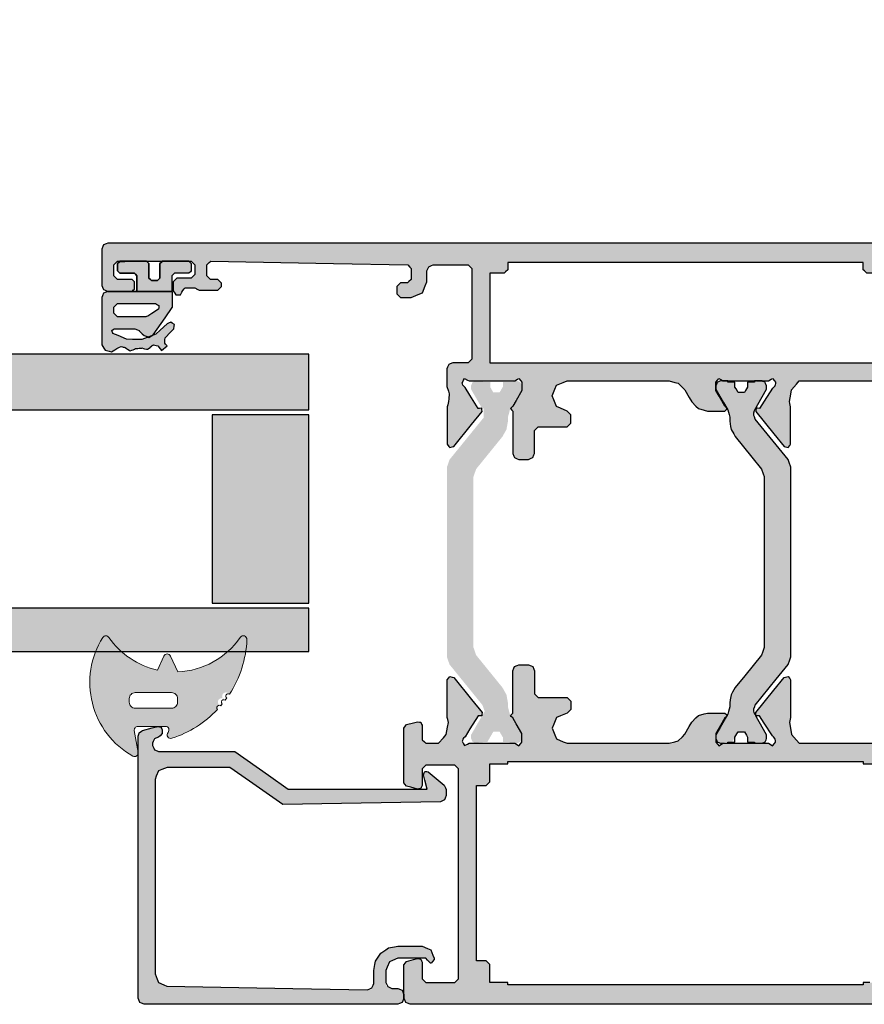
# Model space of a CAD drawing. Units: millimetres. Extents: x -9209 to -209, y -206 to 5128.
# Drawn here: x -5506 to -5436, y 3304 to 3386 of the extents above; entities that cross this region are included whole.
import ezdxf

# ---------------------------------------------------------------- set-up
doc = ezdxf.new("R2010")
doc.units = ezdxf.units.MM
doc.layers.add('01_Plastic', color=3, linetype='Continuous', lineweight=20)
doc.layers.add('LIGHTSLAYER', color=141, linetype='Continuous')

# ---------------------------------------------------------------- blocks, each defined once
blk = doc.blocks.new('A$C14F94AA6')
at = {"lineweight": -3}
h = blk.add_hatch(color=252, dxfattribs=at)
h.dxf.hatch_style = 1
h.paths.add_polyline_path([(33.799, 93.507), (33.799, 91.391, -0.129149), (35.333, 88.408), (34.173, 87.867, 0.63707), (34.173, 87.323), (35.484, 86.712, -0.174523), (33.799, 82.57), (33.799, 81.092, 0.106408), (37.337, 82.445, -1.499295), (37.826, 82.793, -1.498013), (38.294, 83.167, -0.969617), (38.593, 83.432, 0.125983), (40.985, 87.202, 0.766183), (40.499, 87.519, -0.648232), (39.999, 87.742), (39.999, 90.021, -0.466308), (40.351, 90.316), (42.147, 90), (42.251, 90, 0.517839), (42.46, 90.443, 0.374002)])
h.paths.add_polyline_path([(37.699, 90.732), (37.999, 90.732, -0.414214), (38.499, 90.232), (38.499, 87.232, -0.414214), (37.999, 86.732), (37.699, 86.732, -0.414214), (37.199, 87.232), (37.199, 90.232, -0.414214)], flags=16)
h = blk.add_hatch(color=256)
h.dxf.hatch_style = 1
h.paths.add_polyline_path([(3.899, 10.099), (3.899, 11.1), (3.793, 11.206), (3.599, 11.4), (3.497, 11.4), (3.309, 11.4), (3.203, 11.297), (3.009, 11.11), (3.006, 10.89), (2.999, 10.49), (2.893, 10.387), (2.699, 10.2), (2.381, 10.2), (1.799, 10.2), (1.693, 10.309), (1.499, 10.51), (1.607, 16.364), (1.799, 26.81), (1.907, 26.914), (2.099, 27.1), (2.423, 27.1), (2.999, 27.1), (3.107, 26.988), (3.299, 26.79), (3.299, 26.757), (3.299, 26.7), (6.029, 26.7), (10.899, 26.7), (11.025, 26.754), (11.249, 26.85), (11.303, 26.975), (11.399, 27.2), (11.399, 30.13), (11.399, 35.3), (11.667, 35.531), (12.139, 35.94), (12.491, 36.001), (13.109, 36.11), (13.265, 36.073), (13.539, 36.01), (14.665, 36.01), (16.649, 36.01), (16.751, 36.082), (16.929, 36.21), (16.897, 36.329), (16.836, 36.552), (15.791, 37.399), (13.949, 38.89), (13.939, 38.89), (13.841, 38.879), (13.669, 38.86), (13.673, 38.758), (13.679, 38.589), (13.679, 38.59), (13.679, 38.58), (13.679, 38.589), (13.074, 38.195), (12.009, 37.5), (12.013, 37.5), (12.019, 37.5), (11.943, 37.427), (11.809, 37.3), (11.809, 37.31), (11.737, 37.288), (11.609, 37.25), (11.57, 37.25), (11.499, 37.25), (11.391, 37.34), (11.199, 37.5), (11.272, 37.619), (11.399, 37.83), (11.399, 39.208), (11.399, 41.62), (11.327, 41.74), (11.199, 41.95), (11.309, 42.041), (11.499, 42.2), (11.754, 42.2), (12.199, 42.2), (12.672, 41.927), (13.499, 41.45), (13.572, 41.377), (13.699, 41.25), (13.772, 41.322), (13.899, 41.45), (13.899, 41.974), (13.899, 42.89), (13.826, 43.163), (13.699, 43.64), (13.499, 43.84), (13.149, 44.19), (12.785, 44.401), (12.149, 44.77), (11.949, 44.97), (11.599, 45.32), (11.526, 45.593), (11.399, 46.07), (11.399, 49.17), (11.399, 54.5), (11.536, 54.824), (11.769, 55.38), (12.093, 55.516), (12.649, 55.75), (12.973, 55.613), (13.529, 55.38), (13.665, 55.056), (13.899, 54.5), (14.01, 54.389), (14.199, 54.2), (14.457, 54.2), (14.899, 54.2), (15.01, 54.31), (15.199, 54.5), (15.199, 55.384), (15.199, 56.9), (15.31, 57.01), (15.499, 57.2), (16.2, 57.2), (17.399, 57.2), (17.528, 57.255), (17.749, 57.35), (17.805, 57.479), (17.899, 57.7), (17.899, 57.995), (17.899, 58.5), (17.844, 58.629), (17.749, 58.85), (17.62, 58.905), (17.399, 59), (16.107, 59), (13.899, 59), (13.826, 59.074), (13.699, 59.2), (13.626, 59.126), (13.499, 59), (13.02, 58.723), (12.199, 58.25), (11.941, 58.25), (11.499, 58.25), (11.389, 58.342), (11.199, 58.5), (11.273, 58.621), (11.399, 58.83), (11.399, 60.233), (11.399, 62.62), (11.329, 62.757), (11.209, 62.99), (11.346, 63.064), (11.579, 63.19), (11.642, 63.171), (11.749, 63.14), (11.823, 63.069), (11.949, 62.95), (12.59, 62.543), (13.679, 61.85), (13.676, 61.746), (13.669, 61.57), (13.773, 61.559), (13.941, 61.541), (15.015, 62.411), (16.839, 63.89), (16.873, 64.012), (16.929, 64.22), (16.825, 64.294), (16.649, 64.42), (15.496, 64.42), (13.539, 64.42), (13.38, 64.383), (13.109, 64.32), (12.876, 64.297), (12.479, 64.26), (12.257, 64.33), (11.879, 64.45), (11.33, 64.45), (10.399, 64.45), (10.27, 64.394), (10.049, 64.3), (9.994, 64.17), (9.899, 63.95), (9.899, 63.487), (9.899, 62.7), (9.788, 62.589), (9.599, 62.4), (6.822, 62.4), (2.099, 62.4), (1.988, 62.511), (1.799, 62.7), (1.799, 63.777), (1.799, 65.6), (1.855, 65.73), (1.949, 65.95), (2.079, 66.005), (2.299, 66.1), (2.634, 66.1), (3.199, 66.1), (3.541, 66.241), (4.119, 66.48), (4.261, 66.822), (4.499, 67.4), (4.499, 67.735), (4.499, 68.3), (4.388, 68.411), (4.199, 68.6), (3.972, 68.6), (3.589, 68.6), (3.478, 68.484), (3.289, 68.29), (3.293, 68.074), (3.299, 67.71), (3.188, 67.594), (2.999, 67.4), (2.665, 67.4), (2.099, 67.4), (1.988, 67.508), (1.799, 67.69), (1.686, 73.841), (1.499, 83.99), (1.613, 84.107), (1.799, 84.3), (2.139, 84.3), (2.699, 84.3), (2.813, 84.19), (2.999, 84.01), (3.003, 83.776), (3.009, 83.39), (3.122, 83.28), (3.309, 83.1), (3.419, 83.1), (3.599, 83.1), (3.713, 83.213), (3.899, 83.4), (3.899, 83.985), (3.899, 84.95), (3.862, 85.014), (3.799, 85.12), (3.799, 85.13), (3.762, 85.194), (3.699, 85.3), (3.699, 85.602), (3.699, 86.1), (3.783, 86.175), (3.919, 86.3), (4.052, 86.372), (4.269, 86.49), (4.273, 86.637), (4.279, 86.88), (4.154, 86.963), (3.949, 87.1), (3.666, 87.1), (3.199, 87.1), (3.086, 86.986), (2.899, 86.8), (2.899, 86.346), (2.899, 85.6), (2.786, 85.486), (2.599, 85.3), (2.297, 85.3), (1.799, 85.3), (1.686, 85.413), (1.499, 85.6), (1.499, 87.918), (1.499, 91.7), (1.613, 91.814), (1.799, 92), (2.141, 92), (2.699, 92), (2.813, 91.886), (2.999, 91.7), (2.999, 91.244), (2.999, 90.5), (3.075, 90.424), (3.199, 90.3), (3.427, 90.3), (3.799, 90.3), (3.875, 90.376), (3.999, 90.5), (3.999, 91.26), (3.999, 92.5), (3.906, 92.717), (3.849, 92.85), (3.633, 92.943), (3.499, 93), (1.641, 93), (0.499, 93), (0.283, 92.907), (0.149, 92.85), (0.056, 92.633), (-0.001, 92.5), (-0.001, 35.485), (-0.001, 9.046), (1.646, 9.046), (1.799, 9.2), (2.082, 9.2), (2.599, 9.2), (2.706, 9.094), (2.899, 8.9), (2.899, 8.476), (2.899, 7.7), (3.005, 7.594), (3.199, 7.4), (3.464, 7.4), (3.949, 7.4), (4.066, 7.477), (4.279, 7.62), (4.276, 7.758), (4.269, 8.01), (4.146, 8.077), (3.919, 8.2), (3.842, 8.27), (3.699, 8.4), (3.699, 8.683), (3.699, 9.2), (3.735, 9.26), (3.799, 9.37), (3.799, 9.373), (3.799, 9.38), (3.835, 9.44), (3.899, 9.55)])
h.paths.add_polyline_path([(2.499, 28.5), (2.499, 29.268), (2.499, 29.7), (2.307, 29.892), (2.199, 30), (1.815, 30), (1.599, 30), (1.599, 48.812), (1.599, 59.4), (1.978, 59.4), (2.199, 59.4), (2.389, 59.589), (2.499, 59.7), (2.499, 60.456), (2.499, 60.9), (7.163, 60.9), (9.899, 60.9), (9.899, 40.482), (9.899, 28.5), (5.161, 28.5)], flags=16)
h.paths.add_polyline_path([(1.499, 8.9), (1.606, 9.006), (1.646, 9.046), (-0.001, 9.046), (-0.001, 0.5), (0.105, 0.285), (0.154, 0.16), (0.378, 0.056), (0.499, 0), (1.553, 0), (3.499, 0), (3.622, 0.052), (3.849, 0.15), (3.902, 0.273), (3.999, 0.5), (3.999, 1.309), (3.999, 2.8), (3.929, 2.87), (3.799, 3), (3.588, 3), (3.199, 3), (3.129, 2.929), (2.999, 2.8), (2.999, 2.448), (2.999, 1.8), (2.894, 1.694), (2.699, 1.5), (2.383, 1.5), (1.799, 1.5), (1.694, 1.605), (1.499, 1.8), (1.499, 4.312)])
h = blk.add_hatch(color=256, dxfattribs=at)
h.dxf.hatch_style = 1
h.paths.add_polyline_path([(-0.001, 11.244), (1.514, 11.302), (1.607, 16.364), (1.799, 26.81), (1.907, 26.914), (2.099, 27.1), (2.423, 27.1), (2.999, 27.1), (3.107, 26.988), (3.386, 26.7), (6.029, 26.7), (10.899, 26.7), (11.249, 26.85), (11.399, 27.2), (11.399, 30.13), (11.399, 35.3), (11.667, 35.531), (12.139, 35.94), (12.491, 36.001), (13.109, 36.11), (13.539, 36.01), (14.665, 36.01), (16.649, 36.01), (16.929, 36.21), (16.836, 36.552), (15.791, 37.399), (13.949, 38.89), (13.939, 38.89), (13.669, 38.86), (13.679, 38.589), (13.679, 38.59), (13.679, 38.583), (13.679, 38.58), (13.679, 38.589), (13.074, 38.195), (12.041, 37.52), (11.757, 37.25), (11.57, 37.25), (11.499, 37.25), (11.391, 37.34), (11.199, 37.5), (11.399, 37.83), (11.399, 39.208), (11.399, 41.62), (11.327, 41.74), (11.199, 41.95), (11.309, 42.041), (11.499, 42.2), (11.754, 42.2), (12.199, 42.2), (12.672, 41.927), (13.753, 41.303), (13.899, 41.45), (13.899, 41.974), (13.899, 42.89), (13.826, 43.163), (13.699, 43.64), (13.499, 43.84), (13.149, 44.19), (12.785, 44.401), (12.149, 44.77), (11.949, 44.97), (11.599, 45.32), (11.526, 45.593), (11.399, 46.07), (11.399, 49.17), (11.399, 54.5), (11.536, 54.824), (11.769, 55.38), (12.093, 55.516), (12.649, 55.75), (12.973, 55.613), (13.529, 55.38), (13.665, 55.056), (13.899, 54.5), (14.199, 54.2), (14.457, 54.2), (14.899, 54.2), (15.199, 54.5), (15.199, 55.384), (15.199, 56.9), (15.31, 57.01), (15.499, 57.2), (16.2, 57.2), (17.399, 57.2), (17.749, 57.35), (17.899, 57.7), (17.899, 57.995), (17.899, 58.5), (17.749, 58.85), (17.399, 59), (16.107, 59), (13.899, 59), (13.699, 59.2), (13.626, 59.126), (13.499, 59), (13.02, 58.723), (12.199, 58.25), (11.941, 58.25), (11.499, 58.25), (11.389, 58.342), (11.199, 58.5), (11.399, 58.83), (11.399, 60.233), (11.399, 62.62), (11.329, 62.757), (11.209, 62.99), (11.346, 63.064), (11.654, 63.23), (11.949, 62.95), (12.59, 62.543), (13.679, 61.85), (13.669, 61.57), (13.941, 61.541), (15.015, 62.411), (16.839, 63.89), (16.929, 64.22), (16.649, 64.42), (15.496, 64.42), (13.539, 64.42), (13.38, 64.383), (13.109, 64.32), (12.876, 64.297), (12.479, 64.26), (12.257, 64.33), (11.879, 64.45), (11.33, 64.45), (10.399, 64.45), (10.049, 64.3), (9.899, 63.95), (9.899, 63.487), (9.899, 62.7), (9.788, 62.589), (9.599, 62.4), (6.822, 62.4), (2.099, 62.4), (1.988, 62.511), (1.799, 62.7), (1.799, 63.777), (1.799, 65.885), (2.079, 66.005), (2.299, 66.1), (2.634, 66.1), (3.199, 66.1), (3.541, 66.241), (4.119, 66.48), (4.261, 66.822), (4.499, 67.4), (4.499, 67.735), (4.499, 68.3), (4.199, 68.6), (3.972, 68.6), (3.589, 68.6), (3.289, 68.29), (3.293, 68.074), (3.299, 67.71), (3.188, 67.594), (2.999, 67.4), (2.665, 67.4), (2.099, 67.4), (1.988, 67.508), (1.799, 67.69), (1.686, 73.841), (1.499, 83.99), (1.613, 84.107), (1.799, 84.3), (2.139, 84.3), (2.699, 84.3), (2.813, 84.19), (2.999, 84.01), (3.003, 83.776), (3.009, 83.39), (3.309, 83.1), (3.599, 83.1), (3.899, 83.4), (3.899, 83.985), (3.899, 84.95), (3.862, 85.014), (3.699, 85.29), (3.699, 85.602), (3.699, 86.1), (3.783, 86.175), (3.919, 86.3), (4.269, 86.49), (4.279, 86.88), (3.949, 87.1), (3.666, 87.1), (3.199, 87.1), (2.899, 86.8), (2.899, 86.346), (2.899, 85.6), (2.786, 85.486), (2.599, 85.3), (2.297, 85.3), (1.799, 85.3), (1.686, 85.413), (1.499, 85.6), (1.499, 87.918), (1.499, 91.7), (1.613, 91.814), (1.799, 92), (2.141, 92), (2.699, 92), (2.813, 91.886), (2.999, 91.7), (2.999, 91.244), (2.999, 90.5), (3.199, 90.3), (3.427, 90.3), (3.799, 90.3), (3.999, 90.5), (3.999, 91.26), (3.999, 92.5), (3.849, 92.85), (3.499, 93), (1.641, 93), (0.499, 93), (0.149, 92.85), (-0.001, 92.5), (-0.001, 35.485)])
h.paths.add_polyline_path([(2.499, 28.5), (2.499, 29.268), (2.499, 29.7), (2.199, 30), (1.815, 30), (1.599, 30), (1.599, 48.812), (1.599, 59.4), (2.199, 59.4), (2.499, 59.7), (2.499, 60.456), (2.499, 60.9), (7.163, 60.9), (9.899, 60.9), (9.899, 40.482), (9.899, 28.5), (5.161, 28.5)], flags=16)
h.paths.add_polyline_path([(-0.001, 0.5), (0.17, 0.153), (0.499, 0), (1.553, 0), (3.499, 0), (3.849, 0.15), (3.999, 0.5), (3.999, 1.309), (3.999, 2.8), (3.799, 3), (3.588, 3), (3.199, 3), (2.999, 2.8), (2.999, 2.448), (2.999, 1.8), (2.894, 1.694), (2.699, 1.5), (2.383, 1.5), (1.799, 1.5), (1.694, 1.605), (1.499, 1.8), (1.499, 4.312), (1.499, 6.792), (-0.001, 6.849)])
h = blk.add_hatch(color=252, dxfattribs=at)
h.dxf.hatch_style = 1
h.paths.add_polyline_path([(7.099, 90.917), (7.099, 91.99), (7.153, 92.062), (7.239, 92.18), (7.323, 92.149), (7.459, 92.1), (7.463, 92.1), (7.469, 92.1), (7.655, 91.663), (7.959, 90.95), (7.967, 90.472), (7.979, 89.69), (7.809, 89.246), (7.778, 89.166), (7.799, 89.11), (7.666, 88.874), (7.529, 88.52), (7.208, 88.171), (6.679, 87.6), (6.626, 87.479), (6.539, 87.28), (6.619, 87.174), (6.749, 87), (6.882, 87.015), (7.088, 87.038), (7.373, 87.312), (7.839, 87.76), (8.002, 87.775), (8.269, 87.8), (8.36, 87.724), (8.509, 87.6), (8.894, 88.056), (8.745, 88.181), (8.509, 88.38), (8.475, 88.512), (8.419, 88.73), (8.433, 88.77), (8.459, 88.81), (8.469, 88.84), (8.526, 88.904), (8.619, 89.01), (8.629, 89.01), (8.69, 89.085), (8.789, 89.21), (8.77, 89.304), (8.739, 89.46), (8.717, 89.547), (8.679, 89.69), (8.689, 89.69), (8.693, 89.754), (8.699, 89.86), (8.703, 89.924), (8.709, 90.03), (8.717, 90.098), (8.729, 90.21), (8.764, 90.289), (8.819, 90.42), (8.854, 90.511), (8.909, 90.66), (8.856, 90.743), (8.769, 90.88), (8.769, 90.89), (8.724, 90.962), (8.649, 91.08), (8.646, 91.08), (8.639, 91.08), (8.624, 91.14), (8.599, 91.24), (8.584, 91.304), (8.559, 91.41), (8.62, 91.546), (8.719, 91.77), (8.719, 91.76), (8.822, 91.931), (8.989, 92.21), (8.944, 92.404), (8.869, 92.72), (8.702, 92.826), (8.429, 93), (6.934, 93), (4.499, 93), (4.366, 92.943), (4.149, 92.85), (4.092, 92.717), (3.999, 92.5), (3.999, 91.26), (3.999, 90.5), (3.999, 90.494), (3.999, 87.2), (4.016, 87.183), (4.049, 87.15), (4.515, 87.15), (5.279, 87.15), (5.339, 87.17), (6.192, 87.765), (7.589, 88.74), (7.666, 88.874), (7.778, 89.166), (7.742, 89.258), (7.649, 89.5), (7.498, 89.655), (7.249, 89.91), (7.246, 89.91), (7.239, 89.91), (7.186, 90.042), (7.099, 90.26)])
h.paths.add_polyline_path([(6.099, 89.36), (6.08, 89.299), (6.049, 89.2), (5.83, 88.859), (5.469, 88.3), (5.352, 88.292), (5.159, 88.28), (5.099, 88.382), (4.999, 88.55), (4.999, 89.747), (4.999, 91.7), (5.113, 91.814), (5.299, 92), (5.489, 92), (5.799, 92), (5.913, 91.886), (6.099, 91.7), (6.099, 90.812)], flags=16)
h.paths.add_polyline_path([(3.999, 90.1), (3.193, 90.1), (2.699, 90.1), (2.575, 90.224), (2.499, 90.3), (2.499, 91.044), (2.499, 91.5), (2.375, 91.624), (2.299, 91.7), (1.927, 91.7), (1.699, 91.7), (1.575, 91.576), (1.499, 90.136), (1.499, 89.3), (1.624, 89.176), (1.699, 89.1), (2.444, 89.1), (2.899, 89.1), (3.024, 88.975), (3.099, 88.9), (3.099, 88.589), (3.099, 88.4), (2.975, 88.275), (2.899, 88.2), (2.154, 88.2), (1.699, 88.2), (1.575, 88.075), (1.499, 88), (1.499, 86.633), (1.499, 85.8), (1.624, 85.675), (1.699, 85.6), (1.926, 85.6), (2.299, 85.6), (2.375, 85.675), (2.499, 85.8), (2.499, 86.254), (2.499, 87), (2.575, 87.075), (2.699, 87.2), (3.191, 87.2), (3.999, 87.2)])
h = blk.add_hatch(color=252, dxfattribs=at)
h.dxf.hatch_style = 1
h.paths.add_polyline_path([(32.64, 92.919, 0.538967), (32.629, 92.418, -0.059194), (33.799, 91.391), (33.799, 93.507, 0.046531)])
h.paths.add_polyline_path([(33.799, 82.57, -0.059194), (32.629, 81.542, 0.753129), (32.812, 80.995, 0.027574), (33.799, 81.092)])
h = blk.add_hatch(color=256, dxfattribs=at)
h.dxf.hatch_style = 1
h.paths.add_polyline_path([(60.489, 88.6), (60.929, 88.418), (61.189, 88.31), (61.378, 87.876), (61.489, 87.62), (61.678, 77.191), (61.795, 70.71), (61.423, 70.555), (61.289, 70.5), (60.189, 70.5), (59.429, 70.35), (58.779, 69.91), (58.339, 69.27), (58.189, 68.5), (58.189, 67.244), (58.189, 66.5), (58.479, 65.79), (59.189, 65.5), (59.279, 65.5), (59.569, 65.72), (59.589, 65.8), (59.338, 66.051), (59.189, 66.2), (59.189, 67.644), (59.189, 68.5), (59.371, 68.945), (59.479, 69.21), (59.925, 69.392), (60.189, 69.5), (60.817, 69.5), (61.475, 69.5), (61.634, 69.13), (61.689, 69), (61.689, 68.5), (61.839, 68.15), (62.189, 68), (62.489, 68), (62.839, 68.15), (62.989, 68.5), (62.989, 81.685), (62.989, 89.5), (62.839, 89.85), (62.489, 90), (55.589, 90), (51.499, 90), (44.794, 90), (40.819, 90), (40.519, 89.9), (40.339, 89.63), (39.999, 88.38), (40.049, 88.12), (40.289, 88), (40.589, 88), (40.889, 88.3), (40.984, 88.519), (41.039, 88.65), (41.259, 88.744), (41.489, 88.843), (41.809, 88.705), (41.939, 88.65), (42.034, 88.43), (42.089, 88.3), (42.089, 84.344), (42.089, 82), (44.036, 79.218), (45.189, 77.57), (45.189, 70.349), (45.189, 66.07), (44.009, 66.39), (43.729, 66.28), (43.749, 65.99), (44.44, 65.167), (44.849, 64.68), (45.229, 64.5), (45.729, 64.5), (46.079, 64.64), (46.229, 64.99), (46.374, 73.177), (46.459, 78.03), (44.532, 80.78), (43.389, 82.41), (43.389, 85.668), (43.389, 87.6), (43.571, 88.045), (43.679, 88.31), (44.125, 88.492), (44.389, 88.6), (48.854, 88.6), (51.499, 88.6), (57.144, 88.6)])
h = blk.add_hatch(color=256, dxfattribs=at)
h.dxf.hatch_style = 1
h.paths.add_polyline_path([(62.999, 43.959), (62.999, 67.5), (62.849, 67.85), (62.499, 68), (60.766, 68), (59.739, 68), (59.449, 67.78), (59.299, 67.215), (59.209, 66.88), (59.259, 66.62), (59.499, 66.5), (60.379, 66.5), (60.899, 66.5), (61.088, 66.311), (61.199, 66.2), (61.199, 64.691), (61.199, 63.8), (61.011, 63.611), (60.899, 63.5), (49.949, 63.5), (43.499, 63.5), (43.311, 63.688), (43.199, 63.8), (43.199, 65.31), (43.199, 66.2), (43.388, 66.388), (43.499, 66.5), (44.379, 66.5), (44.899, 66.5), (45.139, 66.62), (45.189, 66.88), (45.039, 67.445), (44.949, 67.78), (44.659, 68), (41.821, 68), (40.139, 68), (39.849, 67.78), (39.699, 67.215), (39.609, 66.88), (39.659, 66.62), (39.899, 66.5), (40.653, 66.5), (41.099, 66.5), (41.288, 66.311), (41.399, 66.2), (41.399, 65.54), (41.399, 65.15), (40.934, 64.741), (40.659, 64.5), (40.049, 64.393), (39.689, 64.33), (39.689, 64.323), (39.689, 64.32), (39.259, 64.42), (37.303, 64.42), (36.149, 64.42), (35.869, 64.22), (35.959, 63.89), (37.784, 62.411), (38.858, 61.541), (39.129, 61.57), (39.123, 61.746), (39.119, 61.85), (40.209, 62.543), (40.849, 62.95), (40.975, 63.069), (41.145, 63.23), (41.452, 63.064), (41.589, 62.99), (41.399, 62.62), (41.399, 60.233), (41.399, 58.83), (41.526, 58.621), (41.599, 58.5), (41.41, 58.342), (41.299, 58.25), (40.858, 58.25), (40.599, 58.25), (39.779, 58.723), (39.299, 59), (39.156, 59.143), (39.084, 59.185), (38.973, 59.074), (38.899, 59), (36.692, 59), (35.399, 59), (35.049, 58.85), (34.899, 58.5), (34.899, 57.995), (34.899, 57.7), (35.049, 57.35), (35.399, 57.2), (36.599, 57.2), (37.299, 57.2), (37.489, 57.01), (37.599, 56.9), (37.599, 55.384), (37.599, 54.5), (37.899, 54.2), (38.342, 54.2), (38.599, 54.2), (38.899, 54.5), (39.133, 55.056), (39.269, 55.38), (39.825, 55.613), (40.149, 55.75), (40.705, 55.516), (41.029, 55.38), (41.263, 54.824), (41.399, 54.5), (41.399, 49.17), (41.399, 46.07), (41.272, 45.593), (41.199, 45.32), (40.85, 44.97), (40.649, 44.77), (40.014, 44.401), (39.649, 44.19), (39.3, 43.84), (39.099, 43.64), (38.972, 43.163), (38.899, 42.89), (38.899, 41.974), (38.899, 41.45), (39.084, 41.265), (39.156, 41.306), (39.227, 41.377), (39.299, 41.45), (40.127, 41.927), (40.599, 42.2), (41.045, 42.2), (41.299, 42.2), (41.49, 42.041), (41.599, 41.95), (41.399, 41.62), (41.399, 39.208), (41.399, 37.83), (41.527, 37.619), (41.599, 37.5), (41.408, 37.34), (41.27, 37.225), (41.062, 37.288), (40.989, 37.31), (40.789, 37.5), (39.725, 38.195), (39.12, 38.589), (39.119, 38.58), (39.119, 38.583), (39.119, 38.59), (39.12, 38.589), (39.129, 38.86), (38.859, 38.89), (38.849, 38.89), (37.008, 37.399), (35.963, 36.552), (35.869, 36.21), (36.149, 36.01), (38.134, 36.01), (39.259, 36.01), (39.534, 36.073), (39.689, 36.11), (40.308, 36.001), (40.659, 35.94), (41.132, 35.531), (41.399, 35.3), (41.399, 30.13), (41.399, 27.2), (41.549, 26.85), (41.899, 26.7), (53.307, 26.7), (59.699, 26.7), (59.699, 26.757), (59.699, 26.79), (59.892, 26.988), (59.999, 27.1), (60.576, 27.1), (60.899, 27.1), (61.092, 26.914), (61.199, 26.81), (61.392, 16.364), (61.499, 10.51), (61.306, 10.309), (61.199, 10.2), (60.618, 10.2), (60.299, 10.2), (60.106, 10.387), (59.999, 10.49), (59.993, 10.89), (59.989, 11.11), (59.689, 11.4), (59.399, 11.4), (59.099, 11.1), (59.099, 10.099), (59.099, 9.55), (59.164, 9.44), (59.199, 9.38), (59.264, 9.26), (59.299, 9.2), (59.299, 8.683), (59.299, 8.4), (59.157, 8.27), (59.079, 8.2), (58.729, 8.01), (58.719, 7.62), (59.049, 7.4), (59.534, 7.4), (59.799, 7.4), (60.099, 7.7), (60.099, 8.476), (60.099, 8.9), (60.293, 9.094), (60.399, 9.2), (60.916, 9.2), (61.199, 9.2), (61.393, 9.006), (61.499, 8.9), (61.499, 4.312), (61.499, 1.8), (61.305, 1.605), (61.199, 1.5), (60.616, 1.5), (60.299, 1.5), (60.105, 1.694), (59.999, 1.8), (59.999, 2.448), (59.999, 2.8), (59.799, 3), (59.411, 3), (59.199, 3), (58.999, 2.8), (58.999, 1.309), (58.999, 0.5), (59.149, 0.15), (59.499, 0), (61.446, 0), (62.499, 0), (62.849, 0.15), (62.999, 0.5)])
h.paths.add_polyline_path([(54.689, 28.5), (43.099, 28.5), (43.099, 29.04), (43.099, 30), (42.899, 30), (42.899, 40.858), (42.899, 59.4), (43.099, 59.4), (43.099, 59.954), (43.099, 60.9), (43.654, 60.9), (44.599, 60.9), (44.71, 61.011), (44.899, 61.2), (44.899, 61.496), (44.899, 62), (50.267, 62), (59.399, 62), (59.399, 61.704), (59.399, 61.2), (59.51, 61.089), (59.699, 60.9), (60.254, 60.9), (61.199, 60.9), (61.199, 60.346), (61.199, 59.4), (61.399, 59.4), (61.399, 48.812), (61.399, 30), (61.199, 30), (61.199, 29.46), (61.199, 28.5)], flags=16)
h = blk.add_hatch(color=1, dxfattribs=at)
h.dxf.hatch_style = 1
h.paths.add_polyline_path([(18.549, 64.45), (17.919, 64.23), (16.68, 63.223), (14.434, 61.4), (14.182, 61.4), (13.663, 61.4), (13.668, 61.545), (13.17, 61.833), (12.099, 62.45), (11.799, 62.45), (11.519, 62.33), (11.399, 62.05), (11.399, 61.45), (11.436, 61.45), (11.499, 61.45), (11.499, 60.87), (11.909, 60.87), (12.359, 60.61), (12.359, 60.09), (11.909, 59.83), (11.909, 59.826), (11.909, 59.82), (11.499, 59.82), (11.499, 58.995), (11.399, 58.83), (11.399, 58.65), (11.519, 58.37), (11.799, 58.25), (12.099, 58.25), (12.731, 58.615), (13.643, 59.143), (13.714, 59.214), (14.031, 59.299), (14.409, 59.4), (14.749, 59.4), (15.419, 59.52), (16.009, 59.85), (17.005, 60.657), (18.699, 62.03), (19.329, 62.25), (23.835, 62.25), (31.499, 62.25), (32.229, 62.25), (33.469, 62.25), (34.099, 62.03), (35.093, 61.224), (36.789, 59.85), (37.379, 59.52), (38.049, 59.4), (38.389, 59.4), (39.108, 59.208), (39.099, 59.2), (39.156, 59.143), (39.62, 58.874), (40.699, 58.25), (40.999, 58.25), (41.279, 58.37), (41.399, 58.65), (41.399, 59.25), (41.362, 59.25), (41.299, 59.25), (41.299, 59.82), (40.889, 59.82), (40.889, 59.83), (40.439, 60.09), (40.439, 60.61), (41.299, 61.107), (41.299, 61.45), (41.359, 62.144), (41.279, 62.33), (40.999, 62.45), (40.699, 62.45), (40.07, 62.087), (38.749, 61.325), (38.425, 61.44), (38.229, 61.51), (36.987, 62.519), (34.879, 64.23), (34.249, 64.45), (33.229, 64.45), (31.499, 64.45), (26.695, 64.45)])
h.paths.add_polyline_path([(31.499, 36), (32.495, 36), (34.249, 36), (34.879, 36.22), (36.095, 37.207), (38.365, 39.05), (39.136, 39.05), (39.131, 38.904), (39.616, 38.624), (40.699, 38), (40.999, 38), (41.279, 38.12), (41.399, 38.4), (41.399, 39), (41.363, 39), (41.299, 39), (41.299, 39.57), (40.889, 39.57), (40.889, 39.58), (40.439, 39.84), (40.439, 40.36), (41.299, 40.857), (41.299, 41.455), (41.399, 41.62), (41.399, 41.8), (41.279, 42.08), (40.999, 42.2), (40.699, 42.2), (40.078, 41.84), (39.156, 41.306), (39.085, 41.235), (38.771, 41.151), (38.389, 41.05), (38.049, 41.05), (37.379, 40.94), (36.789, 40.6), (35.814, 39.809), (34.099, 38.42), (33.469, 38.2), (32.755, 38.2), (31.499, 38.2), (27.086, 38.2), (19.329, 38.2), (18.699, 38.42), (17.722, 39.212), (16.009, 40.6), (15.419, 40.94), (14.749, 41.05), (14.409, 41.05), (13.691, 41.241), (13.699, 41.25), (13.643, 41.306), (13.187, 41.57), (12.099, 42.2), (11.799, 42.2), (11.519, 42.08), (11.399, 41.8), (11.399, 41.2), (11.436, 41.2), (11.499, 41.2), (11.499, 40.62), (11.909, 40.62), (12.359, 40.36), (12.359, 39.84), (11.909, 39.58), (11.909, 39.576), (11.909, 39.57), (11.499, 39.57), (11.499, 39), (11.44, 38.305), (11.519, 38.12), (11.799, 38), (12.099, 38), (12.716, 38.355), (14.05, 39.124), (14.372, 39.01), (14.569, 38.94), (15.782, 37.955), (17.919, 36.22), (18.549, 36), (23.237, 36)])
for p, q in [((1.699, 91.7), (1.575, 91.576)), ((1.927, 91.7), (1.699, 91.7)), ((2.299, 91.7), (1.927, 91.7)), ((2.375, 91.624), (2.299, 91.7)), ((2.499, 91.5), (2.375, 91.624)), ((2.499, 91.044), (2.499, 91.5)), ((2.499, 90.3), (2.499, 91.044)), ((2.575, 90.224), (2.499, 90.3)), ((2.699, 90.1), (2.575, 90.224)), ((3.193, 90.1), (2.699, 90.1)), ((3.999, 90.1), (3.193, 90.1))]:
    blk.add_line(p, q)
for points in [[(1.499, 85.8), (1.499, 86.633), (1.499, 88), (1.575, 88.075), (1.699, 88.2), (2.154, 88.2), (2.899, 88.2), (2.975, 88.275), (3.099, 88.4), (3.099, 88.589), (3.099, 88.9), (3.024, 88.975), (2.899, 89.1), (2.444, 89.1), (1.699, 89.1), (1.624, 89.176), (1.499, 89.3), (1.624, 89.176), (1.699, 89.1), (2.444, 89.1), (2.899, 89.1), (3.024, 88.975), (3.099, 88.9), (3.099, 88.589), (3.099, 88.4), (2.975, 88.275), (2.899, 88.2), (2.154, 88.2), (1.699, 88.2), (1.575, 88.075), (1.499, 88), (1.499, 86.633), (1.499, 85.8), (1.624, 85.675), (1.699, 85.6), (1.926, 85.6), (2.299, 85.6), (2.375, 85.675), (2.499, 85.8), (2.499, 86.254), (2.499, 87), (2.575, 87.075), (2.699, 87.2), (3.191, 87.2), (3.999, 87.2), (3.999, 90.494), (3.999, 92.5), (3.999, 91.26), (3.999, 90.5), (3.875, 90.376), (3.799, 90.3), (3.427, 90.3), (3.199, 90.3), (3.075, 90.424), (2.999, 90.5), (2.999, 91.244), (2.999, 91.7), (2.813, 91.886), (2.699, 92), (2.141, 92), (1.799, 92), (1.613, 91.814), (1.499, 91.7), (1.499, 87.918), (1.499, 85.6), (1.686, 85.413), (1.799, 85.3), (2.297, 85.3), (2.599, 85.3), (2.786, 85.486), (2.899, 85.6), (2.899, 86.346), (2.899, 86.8), (3.086, 86.986), (3.199, 87.1), (3.666, 87.1), (3.949, 87.1), (4.154, 86.963), (4.279, 86.88), (4.273, 86.637), (4.269, 86.49), (4.052, 86.372), (3.919, 86.3), (3.783, 86.175), (3.699, 86.1), (3.699, 85.602), (3.699, 85.3), (3.762, 85.194), (3.799, 85.13), (3.799, 85.123), (3.799, 85.12), (3.862, 85.014), (3.899, 84.95), (3.899, 83.985), (3.899, 83.4), (3.713, 83.213), (3.599, 83.1), (3.419, 83.1), (3.309, 83.1), (3.122, 83.28), (3.009, 83.39), (3.003, 83.776), (2.999, 84.01), (2.813, 84.19), (2.699, 84.3), (2.139, 84.3), (1.799, 84.3), (1.613, 84.107), (1.499, 83.99), (1.686, 73.841), (1.799, 67.69), (1.988, 67.508), (2.099, 67.4), (2.665, 67.4), (2.999, 67.4), (3.188, 67.594), (3.299, 67.71), (3.293, 68.074), (3.289, 68.29), (3.478, 68.484), (3.589, 68.6), (3.972, 68.6), (4.199, 68.6), (4.388, 68.411), (4.499, 68.3), (4.499, 67.735), (4.499, 67.4), (4.261, 66.822), (4.119, 66.48), (3.541, 66.241), (3.199, 66.1), (2.634, 66.1), (2.299, 66.1), (2.079, 66.005), (1.949, 65.95), (1.855, 65.73), (1.799, 65.6), (1.799, 63.777), (1.799, 62.7), (1.988, 62.511), (2.099, 62.4), (6.822, 62.4), (9.599, 62.4), (9.788, 62.589), (9.899, 62.7), (9.899, 63.487), (9.899, 63.95), (9.994, 64.17), (10.049, 64.3), (10.27, 64.394), (10.399, 64.45), (11.33, 64.45), (11.879, 64.45), (12.257, 64.33), (12.479, 64.26), (12.876, 64.297), (13.109, 64.32), (13.38, 64.383), (13.539, 64.42), (15.496, 64.42), (16.649, 64.42), (16.825, 64.294), (16.929, 64.22), (16.873, 64.012), (16.839, 63.89), (15.015, 62.411), (13.939, 61.54), (13.946, 61.54), (13.949, 61.54), (13.773, 61.559), (13.669, 61.57), (13.676, 61.746), (13.679, 61.85), (12.59, 62.543), (11.949, 62.95), (11.823, 63.069), (11.749, 63.14), (11.642, 63.171), (11.579, 63.19), (11.346, 63.064), (11.209, 62.99), (11.329, 62.757), (11.399, 62.62), (11.399, 60.233), (11.399, 58.83), (11.273, 58.621), (11.199, 58.5), (11.389, 58.342), (11.499, 58.25), (11.941, 58.25), (12.199, 58.25), (13.02, 58.723), (13.499, 59), (13.626, 59.126), (13.699, 59.2), (13.826, 59.074), (13.899, 59), (16.107, 59), (17.399, 59), (17.62, 58.905), (17.749, 58.85), (17.844, 58.629), (17.899, 58.5), (17.899, 57.995), (17.899, 57.7), (17.805, 57.479), (17.749, 57.35), (17.528, 57.255), (17.399, 57.2), (16.2, 57.2), (15.499, 57.2), (15.31, 57.01), (15.199, 56.9), (15.199, 55.384), (15.199, 54.5), (15.01, 54.31), (14.899, 54.2), (14.457, 54.2), (14.199, 54.2), (14.01, 54.389), (13.899, 54.5), (13.665, 55.056), (13.529, 55.38), (12.973, 55.613), (12.649, 55.75), (12.093, 55.516), (11.769, 55.38), (11.536, 54.824), (11.399, 54.5), (11.399, 49.17), (11.399, 46.07), (11.526, 45.593), (11.599, 45.32), (11.949, 44.97), (12.149, 44.77), (12.785, 44.401), (13.149, 44.19), (13.499, 43.84), (13.699, 43.64), (13.826, 43.163), (13.899, 42.89), (13.899, 41.974), (13.899, 41.45), (13.772, 41.322), (13.699, 41.25), (13.572, 41.377), (13.499, 41.45), (12.672, 41.927), (12.199, 42.2), (11.754, 42.2), (11.499, 42.2), (11.309, 42.041), (11.199, 41.95), (11.327, 41.74), (11.399, 41.62), (11.399, 39.208), (11.399, 37.83), (11.272, 37.619), (11.199, 37.5), (11.391, 37.34), (11.499, 37.25), (11.57, 37.25), (11.609, 37.25), (11.737, 37.288), (11.809, 37.31), (11.809, 37.303), (11.809, 37.3), (11.943, 37.427), (12.019, 37.5), (12.013, 37.5), (12.009, 37.5), (13.074, 38.195), (13.679, 38.59), (13.679, 38.583), (13.679, 38.58), (13.673, 38.758), (13.669, 38.86), (13.841, 38.879), (13.939, 38.89), (13.946, 38.89), (13.949, 38.89), (15.791, 37.399), (16.839, 36.55), (16.839, 36.543), (16.839, 36.54), (16.897, 36.329), (16.929, 36.21), (16.751, 36.082), (16.649, 36.01), (14.665, 36.01), (13.539, 36.01), (13.265, 36.073), (13.109, 36.11), (12.491, 36.001), (12.139, 35.94), (11.667, 35.531), (11.399, 35.3), (11.399, 30.13), (11.399, 27.2)], [(-0.001, 0.5), (-0.001, 35.485), (-0.001, 92.5), (0.056, 92.633), (0.149, 92.85), (0.283, 92.907), (0.499, 93), (1.641, 93), (3.499, 93), (3.633, 92.943), (3.849, 92.85), (3.906, 92.717), (3.999, 92.5), (3.999, 90.494), (3.999, 87.2), (3.999, 90.494), (3.999, 92.5), (3.999, 91.26), (3.999, 90.5), (3.875, 90.376), (3.799, 90.3), (3.427, 90.3), (3.199, 90.3), (3.075, 90.424), (2.999, 90.5), (2.999, 91.244), (2.999, 91.7), (2.813, 91.886), (2.699, 92), (2.141, 92), (1.799, 92), (1.613, 91.814), (1.499, 91.7)], [(8.894, 88.056), (8.509, 87.6), (8.36, 87.724), (8.269, 87.8), (8.002, 87.775), (7.839, 87.76), (7.373, 87.312), (7.089, 87.04), (7.096, 87.04), (7.099, 87.04), (6.882, 87.015), (6.749, 87), (6.619, 87.174), (6.539, 87.28), (6.626, 87.479), (6.679, 87.6), (7.208, 88.171), (7.529, 88.52), (7.809, 89.246), (7.979, 89.69), (7.967, 90.472), (7.959, 90.95), (7.655, 91.663), (7.469, 92.1), (7.463, 92.1), (7.459, 92.1), (7.323, 92.149), (7.239, 92.18), (7.153, 92.062), (7.099, 91.99), (7.099, 90.917), (7.099, 90.26), (7.186, 90.042), (7.239, 89.91), (7.246, 89.91), (7.249, 89.91), (7.498, 89.655), (7.649, 89.5), (7.742, 89.258), (7.799, 89.11), (7.669, 88.88), (7.589, 88.74), (6.192, 87.765), (5.339, 87.17), (5.302, 87.157), (5.279, 87.15), (4.515, 87.15), (4.049, 87.15), (4.046, 87.153), (4.039, 87.16), (4.036, 87.163), (4.029, 87.17), (4.026, 87.173), (4.019, 87.18), (4.016, 87.183), (4.009, 87.19), (4.006, 87.193), (3.999, 87.2), (3.999, 90.494), (3.999, 92.5), (4.092, 92.717), (4.149, 92.85), (4.366, 92.943), (4.499, 93), (6.934, 93), (8.429, 93), (8.702, 92.826), (8.869, 92.72), (8.944, 92.404), (8.989, 92.21), (8.822, 91.931), (8.719, 91.76), (8.719, 91.766), (8.719, 91.77), (8.62, 91.546), (8.559, 91.41), (8.584, 91.304), (8.599, 91.24), (8.624, 91.14), (8.639, 91.08), (8.646, 91.08), (8.649, 91.08), (8.724, 90.962), (8.769, 90.89), (8.769, 90.883), (8.769, 90.88), (8.856, 90.743), (8.909, 90.66), (8.854, 90.511), (8.819, 90.42), (8.764, 90.289), (8.729, 90.21), (8.717, 90.098), (8.709, 90.03), (8.703, 89.924), (8.699, 89.86), (8.693, 89.754), (8.689, 89.69), (8.683, 89.69), (8.679, 89.69), (8.717, 89.547), (8.739, 89.46), (8.77, 89.304), (8.789, 89.21), (8.69, 89.085), (8.629, 89.01), (8.623, 89.01), (8.619, 89.01), (8.526, 88.904), (8.469, 88.84), (8.463, 88.821), (8.459, 88.81), (8.447, 88.791), (8.439, 88.78), (8.433, 88.767), (8.429, 88.76), (8.423, 88.741), (8.419, 88.73), (8.475, 88.512), (8.509, 88.38), (8.745, 88.181), (8.889, 88.06)], [(62.999, 0.5), (62.999, 43.959), (62.999, 67.5), (62.905, 67.719), (62.849, 67.85), (62.63, 67.944), (62.499, 68), (60.766, 68), (59.739, 68), (59.557, 67.862), (59.449, 67.78), (59.299, 67.215), (59.209, 66.88), (59.241, 66.716), (59.259, 66.62), (59.41, 66.544), (59.499, 66.5), (60.379, 66.5), (60.899, 66.5), (61.088, 66.311), (61.199, 66.2), (61.199, 64.691), (61.199, 63.8), (61.011, 63.611), (60.899, 63.5), (49.949, 63.5), (43.499, 63.5), (43.311, 63.688), (43.199, 63.8), (43.199, 65.31), (43.199, 66.2), (43.388, 66.388), (43.499, 66.5), (44.379, 66.5), (44.899, 66.5), (45.05, 66.575), (45.139, 66.62), (45.171, 66.783), (45.189, 66.88), (45.039, 67.445), (44.949, 67.78), (44.767, 67.918), (44.659, 68), (41.821, 68), (40.139, 68), (39.957, 67.862), (39.849, 67.78), (39.699, 67.215), (39.609, 66.88), (39.641, 66.716), (39.659, 66.62), (39.81, 66.544), (39.899, 66.5), (40.653, 66.5), (41.099, 66.5), (41.288, 66.311), (41.399, 66.2), (41.399, 65.54), (41.399, 65.15), (40.934, 64.741), (40.659, 64.5), (40.049, 64.393), (39.689, 64.33), (39.689, 64.323), (39.689, 64.32), (39.419, 64.383), (39.259, 64.42), (37.303, 64.42), (36.149, 64.42), (35.973, 64.294), (35.869, 64.22), (35.926, 64.012), (35.959, 63.89), (37.784, 62.411), (38.859, 61.54), (38.853, 61.54), (38.849, 61.54), (39.026, 61.559), (39.129, 61.57), (39.123, 61.746), (39.119, 61.85), (40.209, 62.543), (40.849, 62.95), (40.975, 63.069), (41.049, 63.14), (41.156, 63.171), (41.219, 63.19), (41.452, 63.064), (41.589, 62.99), (41.47, 62.757), (41.399, 62.62), (41.399, 60.233), (41.399, 58.83), (41.526, 58.621), (41.599, 58.5), (41.41, 58.342), (41.299, 58.25), (40.858, 58.25), (40.599, 58.25), (39.779, 58.723), (39.299, 59), (39.173, 59.126), (39.099, 59.2), (38.973, 59.074), (38.899, 59), (36.692, 59), (35.399, 59), (35.179, 58.905), (35.049, 58.85), (34.955, 58.629), (34.899, 58.5), (34.899, 57.995), (34.899, 57.7), (34.994, 57.479), (35.049, 57.35), (35.27, 57.255), (35.399, 57.2), (36.599, 57.2), (37.299, 57.2), (37.489, 57.01), (37.599, 56.9), (37.599, 55.384), (37.599, 54.5), (37.789, 54.31), (37.899, 54.2), (38.342, 54.2), (38.599, 54.2), (38.789, 54.389), (38.899, 54.5), (39.133, 55.056), (39.269, 55.38), (39.825, 55.613), (40.149, 55.75), (40.705, 55.516), (41.029, 55.38), (41.263, 54.824), (41.399, 54.5), (41.399, 49.17), (41.399, 46.07), (41.272, 45.593), (41.199, 45.32), (40.85, 44.97), (40.649, 44.77), (40.014, 44.401), (39.649, 44.19), (39.3, 43.84), (39.099, 43.64), (38.972, 43.163), (38.899, 42.89), (38.899, 41.974), (38.899, 41.45), (39.027, 41.322), (39.099, 41.25), (39.227, 41.377), (39.299, 41.45), (40.127, 41.927), (40.599, 42.2), (41.045, 42.2), (41.299, 42.2), (41.49, 42.041), (41.599, 41.95), (41.472, 41.74), (41.399, 41.62), (41.399, 39.208), (41.399, 37.83), (41.527, 37.619), (41.599, 37.5), (41.408, 37.34), (41.299, 37.25), (41.229, 37.25), (41.189, 37.25), (41.062, 37.288), (40.989, 37.31), (40.862, 37.431), (40.789, 37.5), (39.725, 38.195), (39.119, 38.59), (39.119, 38.583), (39.119, 38.58), (39.126, 38.758), (39.129, 38.86), (38.957, 38.879), (38.859, 38.89), (38.853, 38.89), (38.849, 38.89), (37.008, 37.399), (35.959, 36.55), (35.959, 36.543), (35.959, 36.54), (35.902, 36.329), (35.869, 36.21), (36.048, 36.082), (36.149, 36.01), (38.134, 36.01), (39.259, 36.01), (39.534, 36.073), (39.689, 36.11), (40.308, 36.001), (40.659, 35.94), (41.132, 35.531), (41.399, 35.3), (41.399, 30.13), (41.399, 27.2)], [(61.199, 29.46), (61.199, 30), (61.327, 30), (61.399, 30), (61.399, 48.812), (61.399, 59.4), (61.273, 59.4), (61.199, 59.4), (61.199, 60.346), (61.199, 60.9), (60.254, 60.9), (59.699, 60.9), (59.51, 61.089), (59.399, 61.2), (59.399, 61.704), (59.399, 62), (50.267, 62), (44.899, 62), (44.899, 61.496), (44.899, 61.2), (44.71, 61.011), (44.599, 60.9), (43.654, 60.9), (43.099, 60.9), (43.099, 59.954), (43.099, 59.4), (42.973, 59.4), (42.899, 59.4), (42.899, 40.858), (42.899, 30), (43.027, 30), (43.099, 30), (43.099, 29.04)]]:
    blk.add_lwpolyline(points)
for points in [[(1.575, 91.576), (1.499, 91.5), (1.499, 90.136), (1.499, 91.5), (1.575, 91.576), (1.699, 91.7), (1.927, 91.7), (2.299, 91.7), (2.375, 91.624), (2.499, 91.5), (2.499, 91.044), (2.499, 90.3), (2.575, 90.224), (2.699, 90.1), (3.193, 90.1), (3.999, 90.1), (3.193, 90.1), (2.699, 90.1), (2.575, 90.224), (2.499, 90.3), (2.499, 91.044), (2.499, 91.5), (2.375, 91.624), (2.299, 91.7), (1.927, 91.7), (1.699, 91.7), (1.575, 91.576), (1.499, 91.5), (1.499, 90.136), (1.499, 89.3), (1.499, 90.136)], [(4.999, 88.55), (5.099, 88.382), (5.159, 88.28), (5.352, 88.292), (5.469, 88.3), (5.83, 88.859), (6.049, 89.2), (6.08, 89.299), (6.099, 89.36), (6.099, 90.812), (6.099, 91.7), (5.913, 91.886), (5.799, 92), (5.489, 92), (5.299, 92), (5.113, 91.814), (4.999, 91.7), (4.999, 89.747)], [(48.854, 88.6), (51.499, 88.6), (57.144, 88.6), (60.489, 88.6), (60.929, 88.418), (61.189, 88.31), (61.378, 87.876), (61.489, 87.62), (61.678, 77.191), (61.789, 71.01), (61.701, 70.784), (61.649, 70.65), (61.423, 70.555), (61.289, 70.5), (60.599, 70.5), (60.189, 70.5), (59.712, 70.405), (59.429, 70.35), (59.021, 70.073), (58.779, 69.91), (58.503, 69.508), (58.339, 69.27), (58.245, 68.786), (58.189, 68.5), (58.189, 67.244), (58.189, 66.5), (58.371, 66.054), (58.479, 65.79), (58.925, 65.608), (59.189, 65.5), (59.246, 65.5), (59.279, 65.5), (59.461, 65.638), (59.569, 65.72), (59.582, 65.77), (59.589, 65.8), (59.338, 66.051), (59.189, 66.2), (59.189, 67.644), (59.189, 68.5), (59.371, 68.945), (59.479, 69.21), (59.925, 69.392), (60.189, 69.5), (60.817, 69.5), (61.189, 69.5), (61.409, 69.405), (61.539, 69.35), (61.634, 69.13), (61.689, 69), (61.689, 68.686), (61.689, 68.5), (61.784, 68.28), (61.839, 68.15), (62.059, 68.055), (62.189, 68), (62.378, 68), (62.489, 68), (62.709, 68.094), (62.839, 68.15), (62.934, 68.369), (62.989, 68.5), (62.989, 81.685), (62.989, 89.5), (62.895, 89.719), (62.839, 89.85), (62.62, 89.944), (62.489, 90), (55.589, 90), (51.499, 90), (44.794, 90), (40.819, 90), (40.631, 89.937), (40.519, 89.9), (40.406, 89.73), (40.339, 89.63), (40.126, 88.845), (39.999, 88.38), (40.031, 88.216), (40.049, 88.12), (40.2, 88.044), (40.289, 88), (40.478, 88), (40.589, 88), (40.778, 88.188), (40.889, 88.3), (40.984, 88.519), (41.039, 88.65), (41.259, 88.744), (41.389, 88.8), (41.515, 88.8), (41.589, 88.8), (41.809, 88.705), (41.939, 88.65), (42.034, 88.43), (42.089, 88.3), (42.089, 84.344), (42.089, 82), (44.036, 79.218), (45.189, 77.57), (45.189, 70.349), (45.189, 66.07), (44.448, 66.271), (44.009, 66.39), (43.834, 66.321), (43.729, 66.28), (43.742, 66.098), (43.749, 65.99), (44.44, 65.167), (44.849, 64.68), (45.088, 64.567), (45.229, 64.5), (45.543, 64.5), (45.729, 64.5), (45.949, 64.588), (46.079, 64.64), (46.174, 64.859), (46.229, 64.99), (46.374, 73.177), (46.459, 78.03), (44.532, 80.78), (43.389, 82.41), (43.389, 85.668), (43.389, 87.6), (43.571, 88.045), (43.679, 88.31), (44.125, 88.492), (44.389, 88.6)], [(2.499, 59.7), (2.499, 60.456), (2.499, 60.9), (7.163, 60.9), (9.899, 60.9), (9.899, 40.482), (9.899, 28.5), (5.161, 28.5), (2.499, 28.5), (2.499, 29.268), (2.499, 29.7), (2.307, 29.892), (2.199, 30), (1.815, 30), (1.599, 30), (1.599, 48.812), (1.599, 59.4), (1.978, 59.4), (2.199, 59.4), (2.389, 59.589)]]:
    blk.add_lwpolyline(points, close=True)
at = {"color": 1}
blk.add_lwpolyline([(14.372, 39.01), (14.259, 39.05), (14.126, 39.05), (14.049, 39.05), (13.973, 39.031), (13.929, 39.02), (13.847, 38.994), (13.799, 38.98), (12.716, 38.355), (12.099, 38), (11.908, 38), (11.799, 38), (11.621, 38.076), (11.519, 38.12), (11.443, 38.298), (11.399, 38.4), (11.399, 38.782), (11.399, 39), (11.463, 39), (11.499, 39), (11.499, 39.363), (11.499, 39.57), (11.761, 39.57), (11.909, 39.57), (11.909, 39.576), (11.909, 39.58), (12.196, 39.745), (12.359, 39.84), (12.359, 40.171), (12.359, 40.36), (12.073, 40.525), (11.909, 40.62), (11.648, 40.62), (11.499, 40.62), (11.499, 40.989), (11.499, 41.2), (11.436, 41.2), (11.399, 41.2), (11.399, 41.582), (11.399, 41.8), (11.476, 41.978), (11.519, 42.08), (11.697, 42.156), (11.799, 42.2), (11.99, 42.2), (12.099, 42.2), (13.187, 41.57), (13.809, 41.21), (14.191, 41.108), (14.409, 41.05), (14.626, 41.05), (14.749, 41.05), (15.176, 40.98), (15.419, 40.94), (15.795, 40.723), (16.009, 40.6), (17.722, 39.212), (18.699, 38.42), (19.101, 38.279), (19.329, 38.2), (27.086, 38.2), (31.499, 38.2), (32.755, 38.2), (33.469, 38.2), (33.871, 38.34), (34.099, 38.42), (35.814, 39.809), (36.789, 40.6), (37.165, 40.816), (37.379, 40.94), (37.806, 41.01), (38.049, 41.05), (38.266, 41.05), (38.389, 41.05), (38.771, 41.151), (38.989, 41.21), (40.078, 41.84), (40.699, 42.2), (40.89, 42.2), (40.999, 42.2), (41.177, 42.123), (41.279, 42.08), (41.356, 41.902), (41.399, 41.8), (41.399, 41.418), (41.399, 41.2), (41.336, 41.2), (41.299, 41.2), (41.299, 40.831), (41.299, 40.62), (41.038, 40.62), (40.889, 40.62), (40.603, 40.454), (40.439, 40.36), (40.439, 40.029), (40.439, 39.84), (40.726, 39.674), (40.889, 39.58), (40.889, 39.573), (40.889, 39.57), (41.151, 39.57), (41.299, 39.57), (41.299, 39.207), (41.299, 39), (41.363, 39), (41.399, 39), (41.399, 38.617), (41.399, 38.4), (41.323, 38.221), (41.279, 38.12), (41.101, 38.043), (40.999, 38), (40.808, 38), (40.699, 38), (39.616, 38.624), (38.999, 38.98), (38.84, 39.024), (38.749, 39.05), (38.616, 39.05), (38.539, 39.05), (38.342, 38.98), (38.229, 38.94), (36.095, 37.207), (34.879, 36.22), (34.477, 36.079), (34.249, 36), (32.495, 36), (31.499, 36), (23.237, 36), (18.549, 36), (18.147, 36.14), (17.919, 36.22), (15.782, 37.955), (14.569, 38.94)], close=True, dxfattribs=at)
at = {"layer": '01_Plastic', "color": 7}
for points in [[(32.629, 92.418, -0.538967), (32.64, 92.919, -0.427982), (42.46, 90.443, -0.634053), (42.147, 90), (40.351, 90.316, 0.466308), (39.999, 90.021), (39.999, 87.742, 0.648232), (40.499, 87.519, -0.766183), (40.985, 87.202, -0.125983), (38.593, 83.432, 1), (38.302, 83.158), (38.144, 83.035, 1), (37.829, 82.789, -0.005556), (37.668, 82.671, 0.98895), (37.337, 82.445, -0.134376), (32.812, 80.995, -0.753129), (32.629, 81.542, 0.236157), (35.484, 86.712), (34.173, 87.323, -0.63707), (34.173, 87.867), (35.333, 88.408, 0.189794)], [(37.999, 90.732), (37.699, 90.732, 0.414214), (37.199, 90.232), (37.199, 87.232, 0.414214), (37.699, 86.732), (37.999, 86.732, 0.414214), (38.499, 87.232), (38.499, 90.232, 0.414214)]]:
    blk.add_lwpolyline(points, format="xyb", close=True, dxfattribs=at)
blk = doc.blocks.new('A$C4AAD019C')
at = {"lineweight": -3}
h = blk.add_hatch(color=4, dxfattribs=at)
h.dxf.hatch_style = 1
h.paths.add_polyline_path([(31.104, 52.292), (31.104, 48.692), (61, 48.692), (61, 52.292)])
h.paths.add_polyline_path([(28.142, 48.692), (28.142, 52.292), (0, 52.292), (0, 50.025), (0, 48.692)])
h.paths.add_polyline_path([(31.104, 32.292), (31.104, 27.692), (61, 27.692), (61, 32.292)])
h.paths.add_polyline_path([(28.142, 27.692), (28.142, 32.292), (0, 32.292), (0, 29.395), (0, 27.692)])
h = blk.add_hatch(color=252, dxfattribs=at)
h.dxf.hatch_style = 1
h.paths.add_polyline_path([(8, 42.544), (8, 48.292), (5.052, 48.292), (2.962, 48.292), (0, 48.292), (0, 38.468), (0, 32.692), (2.962, 32.692), (5.052, 32.692), (8, 32.692)])
h = blk.add_hatch(color=252, dxfattribs=at)
h.dxf.hatch_style = 1
h.paths.add_polyline_path([(53, 32.692), (55.947, 32.692), (58.037, 32.692), (61, 32.692), (61, 38.468), (61, 48.292), (58.037, 48.292), (55.947, 48.292), (53, 48.292), (53, 42.544)])
at = {"color": 252}
for points in [[(0, 38.468), (0, 32.692), (2.962, 32.692), (5.052, 32.692), (8, 32.692), (8, 42.544), (8, 48.292), (5.052, 48.292), (2.962, 48.292), (0, 48.292)], [(61, 38.468), (61, 32.692), (58.037, 32.692), (55.947, 32.692), (53, 32.692), (53, 42.544), (53, 48.292), (55.947, 48.292), (58.037, 48.292), (61, 48.292)]]:
    blk.add_lwpolyline(points, close=True, dxfattribs=at)
at = {"layer": 'LIGHTSLAYER'}
for p, q in [((28.142, 73.8), (28.142, 0)), ((31.104, 73.8), (31.104, 0))]:
    blk.add_line(p, q, dxfattribs=at)
for points in [[(28.142, 52.292), (0, 52.292), (0, 50.025), (0, 48.692), (28.142, 48.692)], [(31.104, 52.292), (61, 52.292), (61, 50.025), (61, 48.692), (31.104, 48.692)], [(28.142, 32.292), (0, 32.292), (0, 29.395), (0, 27.692), (28.142, 27.692)], [(31.104, 32.292), (61, 32.292), (61, 29.395), (61, 27.692), (31.104, 27.692)]]:
    blk.add_lwpolyline(points, dxfattribs=at)

msp = doc.modelspace()

# ---------------------------------------------------------------- block references
at = {"rotation": 180}
msp.add_blockref('A$C4AAD019C', (-5482.239, 3385.721), dxfattribs=at)
at = {"xscale": -1, "rotation": 90}
msp.add_blockref('A$C14F94AA6', (-5406.378, 3367.229), dxfattribs=at)

doc.saveas('drawing.dxf')
